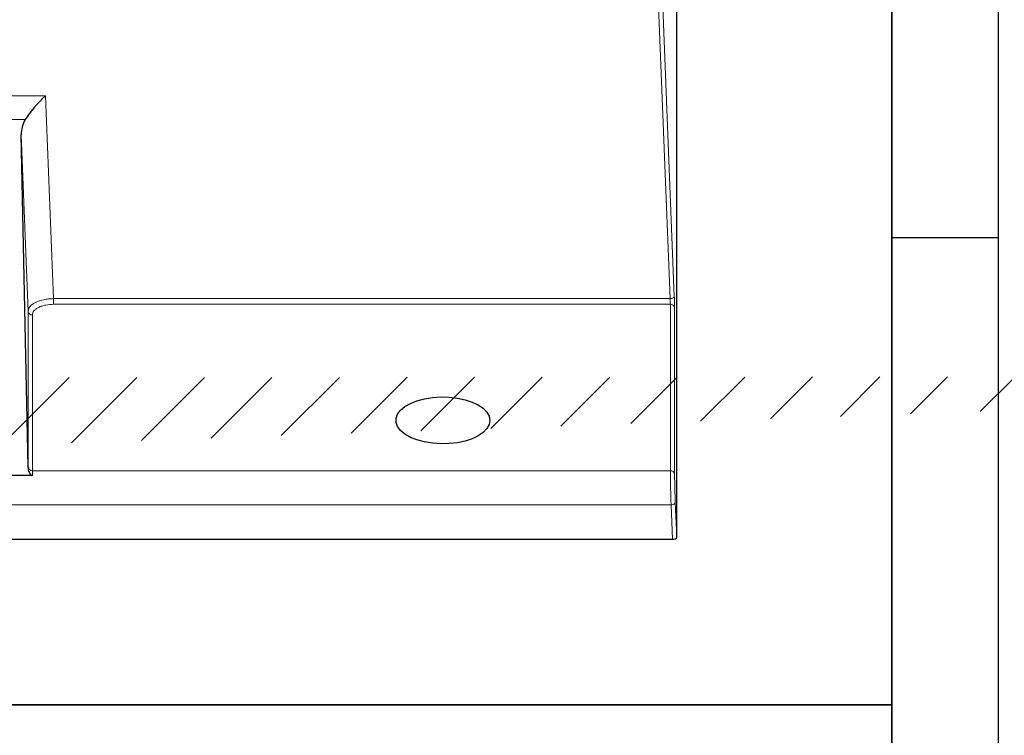
# Model space of a CAD drawing. Units: millimetres. Extents: x -211 to 463, y 0 to 297.
# Drawn here: x 369 to 415, y 75 to 109 of the extents above; entities that cross this region are included whole.
import ezdxf

# ---------------------------------------------------------------- set-up
doc = ezdxf.new("R2010")
doc.units = ezdxf.units.MM
doc.layers.add('LINIEN-DICK', color=7, linetype='Continuous', lineweight=35)
doc.layers.add('LINIEN-DÜNN', color=7, linetype='Continuous')

msp = doc.modelspace()

# ---------------------------------------------------------------- hatches: boundary and pattern name
at = {"linetype": 'Continuous', "lineweight": 18}
h = msp.add_hatch(dxfattribs=at)
h.set_pattern_fill('DIN 201 Grauguss', scale=0.5, style=0, pattern_type=2)
h.set_pattern_definition([(45, (0, 0), (-1.5875, 1.5875), [])])
edge = h.paths.add_edge_path(flags=0)
edge.add_arc((50.5966, 93.3192), 0.3333, 270, 362)
edge.add_line((50.9297, 93.3308), (50.8599, 95.3308))
edge.add_arc((50.5268, 95.3192), 0.3333, 2, 90)
edge.add_line((50.5268, 95.6525), (40.6738, 95.6525))
edge.add_arc((40.6738, 96.9859), 1.3333, 182, 270, ccw=False)
edge.add_line((39.3413, 96.9393), (38.7863, 112.8308))
edge.add_arc((38.4532, 112.8192), 0.3333, 2, 90)
edge.add_line((38.4532, 113.1525), (35.761, 113.1525))
edge.add_arc((35.761, 112.8192), 0.3333, 90, 178)
edge.add_line((35.4279, 112.8308), (34.2751, 79.8192))
edge.add_line((34.2751, 79.8192), (38.4418, 79.8192))
edge.add_line((38.4418, 79.8192), (38.4727, 79.8203))
edge.add_ellipse((40.2015, 75.1818), major_axis=(-1.3591, -25.9339), ratio=0.0770136, start_angle=236.65089, end_angle=259.92807, ccw=False)
edge.add_spline(control_points=[(39.2803, 89.5261), (39.3072, 89.7863), (39.3794, 90.0455), (39.4908, 90.2823), (39.6022, 90.519), (39.7563, 90.7397), (39.9396, 90.9263), (40.1233, 91.1133), (40.342, 91.2708), (40.5772, 91.3865), (40.8126, 91.5022), (41.0712, 91.5786), (41.3315, 91.61), (41.4228, 91.621), (41.5149, 91.6266), (41.6069, 91.6268)], knot_values=[0, 0, 0, 0, 0.0023549, 0.0023549, 0.0023549, 0.0047101, 0.0047101, 0.0047101, 0.0070697, 0.0070697, 0.0070697, 0.0094308, 0.0094308, 0.0094308, 0.0102485, 0.0102485, 0.0102485, 0.0102485], weights=[1, 1, 1, 1, 1, 1, 1, 1, 1, 1, 1, 1, 1, 1, 1, 1], degree=3, periodic=0)
edge.add_ellipse((464.1347, 89.9859), major_axis=(739.0907, 0), ratio=0.00270603, start_angle=124.4529315, end_angle=124.8678823, ccw=False)
edge.add_ellipse((43.2705, 75.289), major_axis=(7.0001, 26.1248), ratio=0.073947, start_angle=49.25265, end_angle=52.41116, ccw=False)
edge.add_spline(control_points=[(46.376, 92.7334), (46.3872, 92.7663), (46.4051, 92.7973), (46.4272, 92.8241), (46.4491, 92.8507), (46.4755, 92.874), (46.504, 92.8934), (46.5483, 92.9235), (46.5989, 92.9452), (46.6505, 92.9597), (46.7166, 92.9783), (46.7862, 92.9859), (46.8549, 92.9859)], knot_values=[0, 0, 0, 0, 0.0003123, 0.0003123, 0.0003123, 0.0006213, 0.0006213, 0.0006213, 0.001104, 0.001104, 0.001104, 0.0017226, 0.0017226, 0.0017226, 0.0017226], weights=[1, 1, 1, 1, 1, 1, 1, 1, 1, 1, 1, 1, 1], degree=3, periodic=0)
edge.add_line((46.8549, 92.9859), (50.5966, 92.9859))

# ---------------------------------------------------------------- linework, layer by layer
at = {"color": 7, "linetype": 'Continuous', "lineweight": 25}
for p, q in [((399.8802, 84.3967), (399.8802, 124.1968)), ((369.3734, 87.7116), (369.046, 103.3333)), ((369.5756, 87.296), (366.1847, 87.296)), ((290.0801, 84.2967), (399.6803, 84.2967))]:
    msp.add_line(p, q, dxfattribs=at)
at = {"color": 8, "linetype": 'Continuous', "lineweight": 18}
for p, q in [((398.9886, 110.3471), (399.5689, 95.6249)), ((399.7687, 95.724), (399.1885, 110.4462)), ((370.1961, 105.1754), (365.5642, 105.1754)), ((370.5725, 95.6249), (370.1961, 105.1754)), ((369.2387, 104.054), (366.5217, 104.054)), ((369.3734, 95.0262), (369.046, 103.3333)), ((370.5725, 95.6249), (399.5689, 95.6249)), ((370.5725, 95.6249), (370.5725, 95.3587)), ((369.3734, 87.7116), (369.3734, 95.0262)), ((399.5823, 95.3587), (370.5725, 95.3587)), ((399.5823, 87.5266), (399.5823, 95.3587)), ((399.7822, 87.3594), (399.7822, 95.1916)), ((369.5733, 94.859), (369.5733, 87.5266)), ((369.5733, 87.5266), (369.5756, 87.296)), ((369.5733, 87.5266), (399.5823, 87.5266)), ((399.616, 85.924), (290.1444, 85.924)), ((399.6803, 84.2967), (399.616, 85.924)), ((399.8802, 84.3967), (399.8159, 86.0239))]:
    msp.add_line(p, q, dxfattribs=at)
at = {"color": 8, "linetype": 'Continuous', "lineweight": 18, "flags": 128}
for points in [[(399.5689, 95.6249), (399.6078, 95.6279), (399.6453, 95.6344), (399.6798, 95.644), (399.7101, 95.6565), (399.735, 95.6713), (399.7535, 95.688), (399.7649, 95.7057), (399.7687, 95.724)], [(399.616, 85.924), (399.6549, 85.927), (399.6924, 85.9335), (399.727, 85.9432), (399.7572, 85.9558), (399.7821, 85.9708), (399.8006, 85.9876), (399.812, 86.0055), (399.8159, 86.0239)]]:
    msp.add_lwpolyline(points, dxfattribs=at)
at = {"color": 7, "linetype": 'Continuous', "lineweight": 25, "flags": 128}
msp.add_lwpolyline([(391.09, 89.8948), (391.0544, 89.6975), (390.9491, 89.5066), (390.7772, 89.3281), (390.5443, 89.1679), (390.258, 89.031), (389.9273, 88.9218), (389.563, 88.844), (389.1768, 88.7999), (388.781, 88.791), (388.3885, 88.8176), (388.0117, 88.8788), (387.6628, 88.9727), (387.3531, 89.0962), (387.0924, 89.2454), (386.8892, 89.4154), (386.75, 89.6009), (386.6793, 89.7958), (386.6793, 89.9939), (386.75, 90.1888), (386.8892, 90.3742), (387.0924, 90.5442), (387.3531, 90.6934), (387.6628, 90.8169), (388.0117, 90.9108), (388.3885, 90.972), (388.781, 90.9986), (389.1768, 90.9897), (389.563, 90.9456), (389.9273, 90.8678), (390.258, 90.7586), (390.5443, 90.6218), (390.7772, 90.4615), (390.9491, 90.283), (391.0544, 90.0921), (391.09, 89.8948)], dxfattribs=at)
at = {"color": 8, "linetype": 'Continuous', "lineweight": 18}
for centre, radius, start, end in [((369.5614, 95.0479), 0.1892, 186.57707, 273.6107), ((399.5942, 95.1699), 0.1892, 6.57707, 93.6107), ((369.5632, 87.7194), 0.1931, 193.44747, 272.99265), ((399.5942, 87.3378), 0.1892, 6.57707, 93.6107)]:
    msp.add_arc(centre, radius, start, end, dxfattribs=at)
at = {"color": 7, "linetype": 'Continuous', "lineweight": 25}
for centre, major_axis, ratio, start_param, end_param in [((370.1961, 104.6174), (1.1226, 1.1677), 0.2464666, 1.3198296, 2.2921419), ((370.2468, 103.3315), (-0.2223, 1.2656), 0.9326416, 0.8099665, 1.4070557), ((369.5733, 87.7232), (0, 0.3332), 0.6001707, 1.6057029, 1.717382), ((399.6801, 84.3968), (0.2001, -0.0002), 0.4999994, 4.7140129, 6.2835913)]:
    msp.add_ellipse(centre, major_axis=major_axis, ratio=ratio, start_param=start_param, end_param=end_param, dxfattribs=at)
at = {"color": 8, "linetype": 'Continuous', "lineweight": 18}
for points, knots in [([(369.3734, 95.0262), (369.3784, 95.0669), (369.3881, 95.1471), (369.486, 95.2958), (369.7043, 95.4582), (370.0307, 95.5673), (370.3309, 95.6166), (370.4914, 95.6221), (370.5725, 95.6249)], [0, 0, 0, 0, 0.1314458, 0.2587789, 0.5000384, 0.7438758, 0.8705393, 1, 1, 1, 1]), ([(399.5689, 95.6249), (399.5699, 95.6107), (399.572, 95.584), (399.5752, 95.5331), (399.5788, 95.4714), (399.5817, 95.4038), (399.5821, 95.3735), (399.5823, 95.3587)], [0, 0, 0, 0, 0.1523768, 0.2868276, 0.5011499, 0.7570338, 1, 1, 1, 1]), ([(399.7822, 95.1916), (399.782, 95.2207), (399.7816, 95.2813), (399.7785, 95.4241), (399.774, 95.5825), (399.7705, 95.678), (399.7687, 95.724)], [0, 0, 0, 0, 0.24055146, 0.49990221, 0.75931406, 1, 1, 1, 1]), ([(370.5725, 95.3587), (370.4468, 95.3521), (370.2534, 95.3418), (370.0207, 95.2795), (369.8607, 95.215), (369.7317, 95.135), (369.6072, 95.0186), (369.5867, 94.9219), (369.5733, 94.859)], [0, 0, 0, 0, 0.2395011, 0.3683755, 0.4999692, 0.6315681, 0.7604566, 1, 1, 1, 1]), ([(399.5823, 87.5266), (399.5828, 87.4377), (399.5838, 87.2552), (399.591, 86.8484), (399.6, 86.477), (399.6082, 86.1704), (399.6133, 86.0095), (399.616, 85.924)], [0, 0, 0, 0, 0.2431321, 0.4991634, 0.7129167, 0.847394, 1, 1, 1, 1]), ([(399.8159, 86.0239), (399.8116, 86.139), (399.8027, 86.378), (399.7914, 86.7757), (399.7836, 87.1343), (399.7826, 87.2863), (399.7822, 87.3594)], [0, 0, 0, 0, 0.2406221, 0.500098, 0.7595126, 1, 1, 1, 1])]:
    msp.add_open_spline(points, degree=3, knots=knots, dxfattribs=at)
at = {"color": 7, "linetype": 'Continuous', "lineweight": 25}
msp.add_open_spline([(369.5756, 87.296), (369.5684, 87.2968), (369.5517, 87.2989), (369.5175, 87.3211), (369.4747, 87.3737), (369.4302, 87.4583), (369.3918, 87.5626), (369.381, 87.637), (369.3755, 87.6745)], degree=3, knots=[0, 0, 0, 0, 0.0438819, 0.100953, 0.2496715, 0.4857969, 0.7402279, 1, 1, 1, 1], dxfattribs=at)
at = {"layer": 'LINIEN-DICK'}
for p, q in [((410, 5), (410, 287)), ((228, 76.5), (410, 76.5))]:
    msp.add_line(p, q, dxfattribs=at)
at = {"layer": 'LINIEN-DÜNN'}
for p, q in [((415, 292), (415, 5)), ((410, 98.5), (415, 98.5))]:
    msp.add_line(p, q, dxfattribs=at)

doc.saveas('drawing.dxf')
